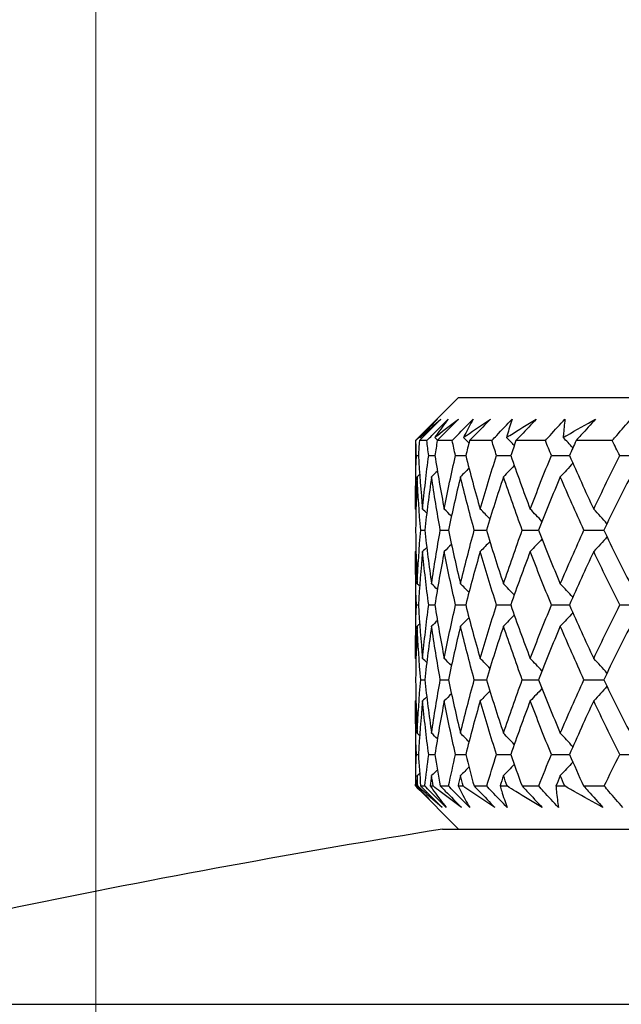
# Model space of a CAD drawing. Units: millimetres. Extents: x 32 to 1156, y 32 to 808.
# Drawn here: x 611 to 617, y 272 to 282 of the extents above; entities that cross this region are included whole.
import ezdxf

# ---------------------------------------------------------------- set-up
doc = ezdxf.new("R2010")
doc.units = ezdxf.units.MM
doc.header["$LTSCALE"] = 4
for name, color, linetype, lineweight, true_color in [('Dimension (ISO)', 7, 'Continuous', 18, 0x00003f), ('Visible (ISO)', 7, 'Continuous', 25, 0x00003f), ('Visible Narrow (ISO)', 7, 'Continuous', 25, 0x00003f)]:
    doc.layers.add(name, color=color, linetype=linetype, lineweight=lineweight, true_color=true_color)
doc.styles.add('Samuel Heath (ISO)', font='tahoma.ttf')
doc.dimstyles.new('Samuel Heath (ISO)', dxfattribs={"dimscale": 4, "dimtxt": 3, "dimasz": 2.5, "dimexe": 1, "dimexo": 1.5, "dimgap": 0.762, "dimtad": 0, "dimtih": 1, "dimtoh": 1, "dimrnd": 1e-08, "dimzin": 0, "dimdsep": 46, "dimtxsty": 'Samuel Heath (ISO)', "dimcen": 0.09, "dimdle": 10, "dimclrd": 256, "dimclre": 256, "dimclrt": 256, "dimazin": 0, "dimtfac": 1, "dimtmove": 0, "dimatfit": 3, "dimfxl": 0, "dimtolj": 1, "dimtzin": 0, "dimlwd": 15, "dimlwe": 15, "dimarcsym": 0})

# ---------------------------------------------------------------- blocks, each defined once
blk = doc.blocks.new('*D8')
at = {"layer": 'Defpoints', "color": 0, "transparency": 16777216}
for p in [(646.6534, 462.7271), (611.7234, 247.1582), (646.6534, 247.1582)]:
    blk.add_point(p, dxfattribs=at)
at = {"layer": 'Dimension (ISO)', "color": 176, "lineweight": 15, "true_color": 0x000080, "transparency": 16777216}
for p, q in [((611.7234, 253.1582), (611.7234, 466.7271)), ((646.6534, 253.1582), (646.6534, 466.7271)), ((611.7234, 462.7271), (591.2819, 462.7271)), ((636.6534, 462.7271), (621.7234, 462.7271))]:
    blk.add_line(p, q, dxfattribs=at)
at = {"layer": 'Dimension (ISO)', "color": 176, "true_color": 0x000080, "transparency": 16777216}
for points in [[(621.7234, 464.3937), (621.7234, 461.0604), (611.7234, 462.7271)], [(636.6534, 464.3937), (636.6534, 461.0604), (646.6534, 462.7271)]]:
    blk.add_solid(points, dxfattribs=at)
at = {"layer": 'Dimension (ISO)', "color": 176, "lineweight": 18, "true_color": 0x000080, "transparency": 16777216, "insert": (561.7301, 478.7721), "char_height": 12, "attachment_point": 2, "style": 'Samuel Heath (ISO)'}
blk.add_mtext('\\A1;{\\fAIGDT|b0|i0;\\ln}\\fTahoma|b0|i0;\\S42.00^ 36.00;', dxfattribs=at)

msp = doc.modelspace()

# ---------------------------------------------------------------- linework, layer by layer
at = {"layer": 'Visible (ISO)'}
for p, q in [((615.0884, 278.1082), (614.6884, 277.7082)), ((615.0884, 278.1082), (643.2884, 278.1082)), ((614.6925, 277.7082), (614.6884, 277.7082)), ((614.6884, 277.7082), (614.6884, 277.091)), ((614.7934, 277.7082), (614.7244, 277.7082)), ((615.0288, 277.7082), (614.8905, 277.7082)), ((615.3963, 277.7082), (615.1901, 277.7082)), ((615.8926, 277.7082), (615.6204, 277.7082)), ((616.513, 277.7082), (616.1774, 277.7082)), ((614.6965, 277.5698), (614.7152, 277.5698)), ((614.8109, 277.5698), (614.8679, 277.5698)), ((615.0596, 277.5698), (615.1542, 277.5698)), ((615.4402, 277.5698), (615.5716, 277.5698)), ((615.9491, 277.5698), (616.1161, 277.5698)), ((616.5817, 277.5698), (616.7827, 277.5698)), ((614.7369, 276.8775), (614.7747, 276.8775)), ((614.9186, 276.8775), (614.9945, 276.8775)), ((615.2336, 276.8775), (615.3467, 276.8775)), ((615.6789, 276.8775), (615.8282, 276.8775)), ((616.2503, 276.8775), (616.4345, 276.8775)), ((614.6884, 276.6639), (614.6884, 275.7064)), ((614.6965, 276.1852), (614.7152, 276.1852)), ((614.8109, 276.1852), (614.8679, 276.1852)), ((615.0596, 276.1852), (615.1542, 276.1852)), ((615.4402, 276.1852), (615.5716, 276.1852)), ((615.9491, 276.1852), (616.1161, 276.1852)), ((616.5817, 276.1852), (616.7827, 276.1852)), ((614.7369, 275.4929), (614.7747, 275.4929)), ((614.9186, 275.4929), (614.9945, 275.4929)), ((615.2336, 275.4929), (615.3467, 275.4929)), ((615.6789, 275.4929), (615.8282, 275.4929)), ((616.2503, 275.4929), (616.4345, 275.4929)), ((614.6884, 275.2793), (614.6884, 274.5082)), ((614.6965, 274.8005), (614.7152, 274.8005)), ((614.8109, 274.8005), (614.8679, 274.8005)), ((615.0596, 274.8005), (615.1542, 274.8005)), ((615.4402, 274.8005), (615.5716, 274.8005)), ((615.9491, 274.8005), (616.1161, 274.8005)), ((616.5817, 274.8005), (616.7827, 274.8005)), ((614.6884, 274.5082), (614.6897, 274.5082)), ((615.0884, 274.1082), (614.6884, 274.5082)), ((614.7003, 274.5082), (614.7094, 274.5082)), ((614.7362, 274.5082), (614.7756, 274.5082)), ((614.8244, 274.5082), (614.8523, 274.5082)), ((614.9173, 274.5082), (614.996, 274.5082)), ((615.0827, 274.5082), (615.1291, 274.5082)), ((615.2315, 274.5082), (615.349, 274.5082)), ((615.4727, 274.5082), (615.5371, 274.5082)), ((615.6761, 274.5082), (615.8312, 274.5082)), ((615.9908, 274.5082), (616.0725, 274.5082)), ((616.2468, 274.5082), (616.4381, 274.5082)), ((614.9384, 274.1082), (643.4384, 274.1082))]:
    msp.add_line(p, q, dxfattribs=at)
msp.add_arc((629.2212, 185.2488), 90, 99.131318, 104.235132, dxfattribs=at)
for points, knots in [([(614.6925, 277.7082), (614.7086, 277.7244), (614.7247, 277.7405), (614.7913, 277.8071), (614.8418, 277.8577), (614.8924, 277.9082)], [0.01458688, 0.01458688, 0.01458688, 0.01458688, 0.02142566, 0.02142566, 0.04287445, 0.04287445, 0.04287445, 0.04287445]), ([(614.9242, 277.9082), (614.8744, 277.8583), (614.8245, 277.8083), (614.7578, 277.7416), (614.7411, 277.7249), (614.7244, 277.7082)], [0, 0, 0, 0, 0.02120401, 0.02120401, 0.0282875, 0.0282875, 0.0282875, 0.0282875]), ([(614.7339, 277.7377), (614.7408, 277.744), (614.7477, 277.7503), (614.8102, 277.8072), (614.8667, 277.8578), (614.9242, 277.9082)], [0.0322724, 0.0322724, 0.0322724, 0.0322724, 0.03688986, 0.03688986, 0.07395408, 0.07395408, 0.07395408, 0.07395408]), ([(614.8924, 277.9082), (614.8448, 277.8583), (614.7983, 277.8084), (614.7464, 277.7514), (614.7401, 277.7445), (614.7339, 277.7377)], [0, 0, 0, 0, 0.03664206, 0.03664206, 0.04168166, 0.04168166, 0.04168166, 0.04168166]), ([(614.7934, 277.7082), (614.8094, 277.7244), (614.8253, 277.7405), (614.8912, 277.8071), (614.9413, 277.8577), (614.9915, 277.9082)], [0.01458688, 0.01458688, 0.01458688, 0.01458688, 0.02142566, 0.02142566, 0.04287445, 0.04287445, 0.04287445, 0.04287445]), ([(614.8672, 277.7377), (614.8752, 277.744), (614.8833, 277.7503), (614.9561, 277.8072), (615.0218, 277.8578), (615.0884, 277.9082)], [0.0322724, 0.0322724, 0.0322724, 0.0322724, 0.03688986, 0.03688986, 0.07395408, 0.07395408, 0.07395408, 0.07395408]), ([(614.9915, 277.9082), (614.954, 277.8583), (614.9174, 277.8084), (614.8769, 277.7514), (614.872, 277.7445), (614.8672, 277.7377)], [0, 0, 0, 0, 0.03664206, 0.03664206, 0.04168166, 0.04168166, 0.04168166, 0.04168166]), ([(615.0884, 277.9082), (615.0391, 277.8583), (614.9897, 277.8083), (614.9236, 277.7416), (614.9071, 277.7249), (614.8905, 277.7082)], [0, 0, 0, 0, 0.02120401, 0.02120401, 0.0282875, 0.0282875, 0.0282875, 0.0282875]), ([(615.0288, 277.7082), (615.0444, 277.7244), (615.06, 277.7405), (615.1246, 277.8071), (615.1739, 277.8577), (615.2233, 277.9082)], [0.01458688, 0.01458688, 0.01458688, 0.01458688, 0.02142566, 0.02142566, 0.04287445, 0.04287445, 0.04287445, 0.04287445]), ([(615.1342, 277.7377), (615.1433, 277.744), (615.1524, 277.7503), (615.2349, 277.8072), (615.3091, 277.8578), (615.3842, 277.9082)], [0.0322724, 0.0322724, 0.0322724, 0.0322724, 0.03688986, 0.03688986, 0.07395408, 0.07395408, 0.07395408, 0.07395408]), ([(615.2233, 277.9082), (615.196, 277.8583), (615.1697, 277.8084), (615.141, 277.7514), (615.1376, 277.7445), (615.1342, 277.7377)], [0, 0, 0, 0, 0.03664206, 0.03664206, 0.04168166, 0.04168166, 0.04168166, 0.04168166]), ([(615.3842, 277.9082), (615.3359, 277.8583), (615.2875, 277.8083), (615.2227, 277.7416), (615.2064, 277.7249), (615.1901, 277.7082)], [0, 0, 0, 0, 0.02120401, 0.02120401, 0.0282875, 0.0282875, 0.0282875, 0.0282875]), ([(615.3963, 277.7082), (615.4114, 277.7244), (615.4266, 277.7405), (615.4894, 277.8071), (615.5372, 277.8577), (615.5854, 277.9082)], [0.01458688, 0.01458688, 0.01458688, 0.01458688, 0.02142566, 0.02142566, 0.04287445, 0.04287445, 0.04287445, 0.04287445]), ([(615.5324, 277.7377), (615.5425, 277.744), (615.5526, 277.7503), (615.644, 277.8072), (615.726, 277.8578), (615.8089, 277.9082)], [0.0322724, 0.0322724, 0.0322724, 0.0322724, 0.03688986, 0.03688986, 0.07395408, 0.07395408, 0.07395408, 0.07395408]), ([(615.5854, 277.9082), (615.5686, 277.8583), (615.553, 277.8084), (615.5363, 277.7514), (615.5343, 277.7445), (615.5324, 277.7377)], [0, 0, 0, 0, 0.03664206, 0.03664206, 0.04168166, 0.04168166, 0.04168166, 0.04168166]), ([(615.8089, 277.9082), (615.7621, 277.8583), (615.7151, 277.8083), (615.6521, 277.7416), (615.6362, 277.7249), (615.6204, 277.7082)], [0, 0, 0, 0, 0.02120401, 0.02120401, 0.0282875, 0.0282875, 0.0282875, 0.0282875]), ([(615.8926, 277.7082), (615.9071, 277.7244), (615.9217, 277.7405), (615.982, 277.8071), (616.0281, 277.8577), (616.0745, 277.9082)], [0.01458688, 0.01458688, 0.01458688, 0.01458688, 0.02142566, 0.02142566, 0.04287445, 0.04287445, 0.04287445, 0.04287445]), ([(616.0581, 277.7377), (616.0691, 277.744), (616.0801, 277.7503), (616.1795, 277.8072), (616.2687, 277.8578), (616.3585, 277.9082)], [0.0322724, 0.0322724, 0.0322724, 0.0322724, 0.03688986, 0.03688986, 0.07395408, 0.07395408, 0.07395408, 0.07395408]), ([(616.0745, 277.9082), (616.0685, 277.8583), (616.0635, 277.8084), (616.0591, 277.7514), (616.0586, 277.7445), (616.0581, 277.7377)], [0, 0, 0, 0, 0.03664206, 0.03664206, 0.04168166, 0.04168166, 0.04168166, 0.04168166]), ([(616.3585, 277.9082), (616.3137, 277.8583), (616.2685, 277.8083), (616.2079, 277.7416), (616.1926, 277.7249), (616.1774, 277.7082)], [0, 0, 0, 0, 0.02120401, 0.02120401, 0.0282875, 0.0282875, 0.0282875, 0.0282875]), ([(616.513, 277.7082), (616.5268, 277.7244), (616.5406, 277.7405), (616.5979, 277.8071), (616.6418, 277.8577), (616.686, 277.9082)], [0.01458688, 0.01458688, 0.01458688, 0.01458688, 0.02142566, 0.02142566, 0.04287445, 0.04287445, 0.04287445, 0.04287445]), ([(614.8896, 274.3082), (614.8396, 274.3582), (614.7896, 274.4082), (614.723, 274.4749), (614.7063, 274.4915), (614.6897, 274.5082)], [0, 0, 0, 0, 0.02120401, 0.02120401, 0.0282875, 0.0282875, 0.0282875, 0.0282875]), ([(614.7003, 274.5082), (614.7151, 274.4921), (614.73, 274.476), (614.7922, 274.4093), (614.8404, 274.3587), (614.8896, 274.3082)], [0.02510039, 0.02510039, 0.02510039, 0.02510039, 0.03688986, 0.03688986, 0.07395408, 0.07395408, 0.07395408, 0.07395408]), ([(614.9359, 274.3082), (614.878, 274.3581), (614.8211, 274.4081), (614.7465, 274.4748), (614.7279, 274.4915), (614.7094, 274.5082)], [0, 0, 0, 0, 0.03664206, 0.03664206, 0.04885367, 0.04885367, 0.04885367, 0.04885367]), ([(614.7362, 274.5082), (614.7523, 274.4921), (614.7685, 274.476), (614.8351, 274.4094), (614.8855, 274.3588), (614.9359, 274.3082)], [0.01458688, 0.01458688, 0.01458688, 0.01458688, 0.02142566, 0.02142566, 0.04287445, 0.04287445, 0.04287445, 0.04287445]), ([(614.9739, 274.3082), (614.9243, 274.3582), (614.8746, 274.4082), (614.8086, 274.4749), (614.7921, 274.4915), (614.7756, 274.5082)], [0, 0, 0, 0, 0.02120401, 0.02120401, 0.0282875, 0.0282875, 0.0282875, 0.0282875]), ([(614.8244, 274.5082), (614.836, 274.4921), (614.8477, 274.476), (614.8967, 274.4093), (614.9348, 274.3587), (614.9739, 274.3082)], [0.02510039, 0.02510039, 0.02510039, 0.02510039, 0.03688986, 0.03688986, 0.07395408, 0.07395408, 0.07395408, 0.07395408]), ([(615.1148, 274.3082), (615.048, 274.3581), (614.9821, 274.4081), (614.8954, 274.4748), (614.8738, 274.4915), (614.8523, 274.5082)], [0, 0, 0, 0, 0.03664206, 0.03664206, 0.04885367, 0.04885367, 0.04885367, 0.04885367]), ([(614.9173, 274.5082), (614.9332, 274.4921), (614.9492, 274.476), (615.0151, 274.4094), (615.065, 274.3588), (615.1148, 274.3082)], [0.01458688, 0.01458688, 0.01458688, 0.01458688, 0.02142566, 0.02142566, 0.04287445, 0.04287445, 0.04287445, 0.04287445]), ([(615.191, 274.3082), (615.1421, 274.3582), (615.0933, 274.4082), (615.0284, 274.4749), (615.0122, 274.4915), (614.996, 274.5082)], [0, 0, 0, 0, 0.02120401, 0.02120401, 0.0282875, 0.0282875, 0.0282875, 0.0282875]), ([(615.0827, 274.5082), (615.091, 274.4921), (615.0994, 274.476), (615.1345, 274.4093), (615.1623, 274.3587), (615.191, 274.3082)], [0.02510039, 0.02510039, 0.02510039, 0.02510039, 0.03688986, 0.03688986, 0.07395408, 0.07395408, 0.07395408, 0.07395408]), ([(615.4251, 274.3082), (615.35, 274.3581), (615.2757, 274.4081), (615.1778, 274.4748), (615.1534, 274.4915), (615.1291, 274.5082)], [0, 0, 0, 0, 0.03664206, 0.03664206, 0.04885367, 0.04885367, 0.04885367, 0.04885367]), ([(615.2315, 274.5082), (615.2472, 274.4921), (615.2629, 274.476), (615.3276, 274.4094), (615.3764, 274.3588), (615.4251, 274.3082)], [0.01458688, 0.01458688, 0.01458688, 0.01458688, 0.02142566, 0.02142566, 0.04287445, 0.04287445, 0.04287445, 0.04287445]), ([(615.5388, 274.3082), (615.491, 274.3582), (615.4435, 274.4082), (615.3805, 274.4749), (615.3647, 274.4915), (615.349, 274.5082)], [0, 0, 0, 0, 0.02120401, 0.02120401, 0.0282875, 0.0282875, 0.0282875, 0.0282875]), ([(615.4727, 274.5082), (615.4776, 274.4921), (615.4826, 274.476), (615.5036, 274.4093), (615.5207, 274.3587), (615.5388, 274.3082)], [0.02510039, 0.02510039, 0.02510039, 0.02510039, 0.03688986, 0.03688986, 0.07395408, 0.07395408, 0.07395408, 0.07395408]), ([(615.8638, 274.3082), (615.7812, 274.3581), (615.6992, 274.4081), (615.591, 274.4748), (615.564, 274.4915), (615.5371, 274.5082)], [0, 0, 0, 0, 0.03664206, 0.03664206, 0.04885367, 0.04885367, 0.04885367, 0.04885367]), ([(615.6761, 274.5082), (615.6914, 274.4921), (615.7066, 274.476), (615.7694, 274.4094), (615.8168, 274.3588), (615.8638, 274.3082)], [0.01458688, 0.01458688, 0.01458688, 0.01458688, 0.02142566, 0.02142566, 0.04287445, 0.04287445, 0.04287445, 0.04287445]), ([(616.014, 274.3082), (615.9679, 274.3582), (615.9221, 274.4082), (615.8615, 274.4749), (615.8463, 274.4915), (615.8312, 274.5082)], [0, 0, 0, 0, 0.02120401, 0.02120401, 0.0282875, 0.0282875, 0.0282875, 0.0282875]), ([(615.9908, 274.5082), (615.9922, 274.4921), (615.9937, 274.476), (616.0005, 274.4093), (616.0067, 274.3587), (616.014, 274.3082)], [0.02510039, 0.02510039, 0.02510039, 0.02510039, 0.03688986, 0.03688986, 0.07395408, 0.07395408, 0.07395408, 0.07395408]), ([(616.427, 274.3082), (616.3375, 274.3581), (616.2487, 274.4081), (616.1311, 274.4748), (616.1018, 274.4915), (616.0725, 274.5082)], [0, 0, 0, 0, 0.03664206, 0.03664206, 0.04885367, 0.04885367, 0.04885367, 0.04885367]), ([(616.2468, 274.5082), (616.2615, 274.4921), (616.2761, 274.476), (616.3365, 274.4094), (616.382, 274.3588), (616.427, 274.3082)], [0.01458688, 0.01458688, 0.01458688, 0.01458688, 0.02142566, 0.02142566, 0.04287445, 0.04287445, 0.04287445, 0.04287445]), ([(616.6122, 274.3082), (616.5682, 274.3582), (616.5246, 274.4082), (616.4669, 274.4749), (616.4525, 274.4915), (616.4381, 274.5082)], [0, 0, 0, 0, 0.02120401, 0.02120401, 0.0282875, 0.0282875, 0.0282875, 0.0282875])]:
    msp.add_open_spline(points, degree=3, knots=knots, dxfattribs=at)
for points in [[(614.6965, 277.5698), (614.695, 277.6159), (614.6936, 277.6621), (614.6925, 277.7082)], [(614.7244, 277.7082), (614.7211, 277.6621), (614.7181, 277.6159), (614.7152, 277.5698)], [(614.744, 277.7278), (614.7407, 277.7311), (614.7373, 277.7344), (614.7339, 277.7377)], [(614.8109, 277.5698), (614.8049, 277.6159), (614.799, 277.6621), (614.7934, 277.7082)], [(614.8938, 277.7116), (614.8849, 277.7203), (614.8761, 277.729), (614.8672, 277.7377)], [(614.8905, 277.7082), (614.8828, 277.6621), (614.8752, 277.6159), (614.8679, 277.5698)], [(615.0596, 277.5698), (615.0491, 277.6159), (615.0388, 277.6621), (615.0288, 277.7082)], [(615.1846, 277.6872), (615.1678, 277.7041), (615.151, 277.7209), (615.1342, 277.7377)], [(615.1901, 277.7082), (615.1779, 277.6621), (615.166, 277.6159), (615.1542, 277.5698)], [(615.4402, 277.5698), (615.4253, 277.6159), (615.4107, 277.6621), (615.3963, 277.7082)], [(615.6044, 277.6633), (615.5805, 277.6882), (615.5565, 277.713), (615.5324, 277.7377)], [(615.6204, 277.7082), (615.6039, 277.6621), (615.5876, 277.6159), (615.5716, 277.5698)], [(615.9491, 277.5698), (615.9301, 277.6159), (615.9112, 277.6621), (615.8926, 277.7082)], [(616.1476, 277.6413), (616.1179, 277.6736), (616.0881, 277.7057), (616.0581, 277.7377)], [(616.1774, 277.7082), (616.1567, 277.6621), (616.1363, 277.6159), (616.1161, 277.5698)], [(616.5817, 277.5698), (616.5586, 277.6159), (616.5357, 277.6621), (616.513, 277.7082)], [(614.6884, 277.0737), (614.6882, 277.2391), (614.6909, 277.4044), (614.6965, 277.5698)], [(614.7152, 277.5698), (614.7254, 277.4044), (614.7385, 277.239), (614.7544, 277.0737)], [(614.7544, 277.0737), (614.7704, 277.2391), (614.7892, 277.4044), (614.8109, 277.5698)], [(614.8679, 277.5698), (614.8941, 277.4044), (614.9233, 277.239), (614.9552, 277.0737)], [(614.9552, 277.0737), (614.9872, 277.2391), (615.022, 277.4044), (615.0596, 277.5698)], [(615.1542, 277.5698), (615.1963, 277.4044), (615.2412, 277.239), (615.2889, 277.0737)], [(615.2889, 277.0737), (615.3365, 277.2391), (615.387, 277.4044), (615.4402, 277.5698)], [(615.5716, 277.5698), (615.6291, 277.4044), (615.6894, 277.239), (615.7523, 277.0737)], [(615.7523, 277.0737), (615.8152, 277.2391), (615.8808, 277.4044), (615.9491, 277.5698)], [(616.1161, 277.5698), (616.1886, 277.4044), (616.2636, 277.239), (616.3412, 277.0737)], [(616.3412, 277.0737), (616.4188, 277.2391), (616.499, 277.4044), (616.5817, 277.5698)], [(615.1846, 277.4524), (615.1583, 277.426), (615.132, 277.3997), (615.1056, 277.3735)], [(615.6044, 277.4763), (615.5713, 277.4419), (615.538, 277.4076), (615.5046, 277.3735)], [(616.1476, 277.4983), (616.1091, 277.4564), (616.0704, 277.4148), (616.0314, 277.3735)], [(614.7045, 277.3735), (614.6966, 277.2082), (614.6916, 277.0428), (614.6896, 276.8775)], [(614.7271, 277.3953), (614.7195, 277.388), (614.712, 277.3808), (614.7045, 277.3735)], [(614.7369, 276.8775), (614.7232, 277.0428), (614.7124, 277.2081), (614.7045, 277.3735)], [(614.8381, 277.3735), (614.8141, 277.2082), (614.793, 277.0428), (614.7747, 276.8775)], [(614.8915, 277.4257), (614.8737, 277.4083), (614.8559, 277.3909), (614.8381, 277.3735)], [(614.9186, 276.8775), (614.8889, 277.0428), (614.8621, 277.2081), (614.8381, 277.3735)], [(615.1056, 277.3735), (615.0657, 277.2082), (615.0287, 277.0428), (614.9945, 276.8775)], [(615.2336, 276.8775), (615.1881, 277.0428), (615.1455, 277.2081), (615.1056, 277.3735)], [(615.5046, 277.3735), (615.4492, 277.2082), (615.3966, 277.0428), (615.3467, 276.8775)], [(615.6789, 276.8775), (615.6181, 277.0428), (615.56, 277.2081), (615.5046, 277.3735)], [(616.0314, 277.3735), (615.961, 277.2082), (615.8933, 277.0428), (615.8282, 276.8775)], [(616.2503, 276.8775), (616.1747, 277.0428), (616.1018, 277.2081), (616.0314, 277.3735)], [(616.681, 277.3735), (616.5963, 277.2082), (616.5141, 277.0428), (616.4345, 276.8775)], [(614.6933, 277.069), (614.6917, 277.0706), (614.69, 277.0722), (614.6884, 277.0737)], [(614.7931, 277.0362), (614.7802, 277.0487), (614.7674, 277.0612), (614.7544, 277.0737)], [(615.022, 277.0078), (614.9998, 277.0299), (614.9776, 277.0518), (614.9552, 277.0737)], [(615.3788, 276.9826), (615.349, 277.0131), (615.319, 277.0435), (615.2889, 277.0737)], [(615.8608, 276.9598), (615.8249, 276.998), (615.7887, 277.036), (615.7523, 277.0737)], [(616.464, 276.9385), (616.4234, 276.9839), (616.3824, 277.029), (616.3412, 277.0737)], [(614.6896, 276.8775), (614.6916, 276.7121), (614.6966, 276.5467), (614.7045, 276.3814)], [(614.7045, 276.3814), (614.7124, 276.5467), (614.7232, 276.7121), (614.7369, 276.8775)], [(614.7747, 276.8775), (614.793, 276.7121), (614.8141, 276.5467), (614.8381, 276.3814)], [(614.8381, 276.3814), (614.862, 276.5467), (614.8889, 276.7121), (614.9186, 276.8775)], [(614.9945, 276.8775), (615.0287, 276.7121), (615.0657, 276.5467), (615.1056, 276.3814)], [(615.1056, 276.3814), (615.1454, 276.5467), (615.1881, 276.7121), (615.2336, 276.8775)], [(615.3467, 276.8775), (615.3966, 276.7121), (615.4492, 276.5467), (615.5046, 276.3814)], [(615.5046, 276.3814), (615.56, 276.5467), (615.6181, 276.7121), (615.6789, 276.8775)], [(615.8608, 276.7952), (615.8249, 276.757), (615.7887, 276.719), (615.7523, 276.6812)], [(615.8282, 276.8775), (615.8933, 276.7121), (615.961, 276.5467), (616.0314, 276.3814)], [(616.0314, 276.3814), (616.1017, 276.5467), (616.1747, 276.7121), (616.2503, 276.8775)], [(616.464, 276.8164), (616.4234, 276.771), (616.3824, 276.726), (616.3412, 276.6812)], [(616.4345, 276.8775), (616.5141, 276.7121), (616.5963, 276.5467), (616.681, 276.3814)], [(614.7931, 276.7187), (614.7802, 276.7062), (614.7674, 276.6937), (614.7544, 276.6812)], [(615.022, 276.7471), (614.9998, 276.7251), (614.9776, 276.7031), (614.9552, 276.6812)], [(615.3788, 276.7723), (615.349, 276.7418), (615.319, 276.7114), (615.2889, 276.6812)], [(614.6965, 276.1852), (614.6909, 276.3505), (614.6882, 276.5159), (614.6884, 276.6812)], [(614.6933, 276.6859), (614.6917, 276.6843), (614.69, 276.6828), (614.6884, 276.6812)], [(614.7544, 276.6812), (614.7385, 276.5159), (614.7254, 276.3505), (614.7152, 276.1852)], [(614.8109, 276.1852), (614.7892, 276.3505), (614.7704, 276.5159), (614.7544, 276.6812)], [(614.9552, 276.6812), (614.9232, 276.5159), (614.8941, 276.3505), (614.8679, 276.1852)], [(615.0596, 276.1852), (615.022, 276.3505), (614.9872, 276.5159), (614.9552, 276.6812)], [(615.2889, 276.6812), (615.2412, 276.5159), (615.1963, 276.3505), (615.1542, 276.1852)], [(615.4402, 276.1852), (615.387, 276.3505), (615.3365, 276.5159), (615.2889, 276.6812)], [(615.7523, 276.6812), (615.6894, 276.5159), (615.6291, 276.3505), (615.5716, 276.1852)], [(615.9491, 276.1852), (615.8809, 276.3505), (615.8152, 276.5159), (615.7523, 276.6812)], [(616.3412, 276.6812), (616.2636, 276.5159), (616.1885, 276.3505), (616.1161, 276.1852)], [(616.5817, 276.1852), (616.499, 276.3505), (616.4188, 276.5159), (616.3412, 276.6812)], [(614.7271, 276.3597), (614.7195, 276.3669), (614.712, 276.3742), (614.7045, 276.3814)], [(614.8915, 276.3292), (614.8737, 276.3467), (614.8559, 276.3641), (614.8381, 276.3814)], [(615.1846, 276.3026), (615.1583, 276.329), (615.132, 276.3552), (615.1056, 276.3814)], [(615.6044, 276.2786), (615.5713, 276.3131), (615.538, 276.3473), (615.5046, 276.3814)], [(616.1476, 276.2567), (616.1091, 276.2985), (616.0704, 276.3401), (616.0314, 276.3814)], [(614.6884, 275.6891), (614.6882, 275.8545), (614.6909, 276.0198), (614.6965, 276.1852)], [(614.7152, 276.1852), (614.7254, 276.0198), (614.7385, 275.8545), (614.7544, 275.6891)], [(614.7544, 275.6891), (614.7704, 275.8545), (614.7892, 276.0198), (614.8109, 276.1852)], [(614.8679, 276.1852), (614.8941, 276.0198), (614.9232, 275.8545), (614.9552, 275.6891)], [(614.9552, 275.6891), (614.9872, 275.8545), (615.022, 276.0198), (615.0596, 276.1852)], [(615.1542, 276.1852), (615.1963, 276.0198), (615.2412, 275.8545), (615.2889, 275.6891)], [(615.2889, 275.6891), (615.3365, 275.8545), (615.387, 276.0198), (615.4402, 276.1852)], [(615.5716, 276.1852), (615.6291, 276.0198), (615.6894, 275.8545), (615.7523, 275.6891)], [(615.7523, 275.6891), (615.8152, 275.8545), (615.8809, 276.0198), (615.9491, 276.1852)], [(616.1161, 276.1852), (616.1885, 276.0198), (616.2636, 275.8545), (616.3412, 275.6891)], [(616.3412, 275.6891), (616.4188, 275.8545), (616.499, 276.0198), (616.5817, 276.1852)], [(615.1846, 276.0677), (615.1583, 276.0414), (615.132, 276.0151), (615.1056, 275.9889)], [(615.6044, 276.0917), (615.5713, 276.0572), (615.538, 276.023), (615.5046, 275.9889)], [(616.1476, 276.1137), (616.1091, 276.0718), (616.0704, 276.0302), (616.0314, 275.9889)], [(614.7045, 275.9889), (614.6966, 275.8236), (614.6916, 275.6582), (614.6896, 275.4929)], [(614.7271, 276.0107), (614.7195, 276.0034), (614.712, 275.9962), (614.7045, 275.9889)], [(614.7369, 275.4929), (614.7232, 275.6582), (614.7124, 275.8236), (614.7045, 275.9889)], [(614.8381, 275.9889), (614.8141, 275.8236), (614.793, 275.6582), (614.7747, 275.4929)], [(614.8915, 276.0411), (614.8737, 276.0236), (614.8559, 276.0063), (614.8381, 275.9889)], [(614.9186, 275.4929), (614.8889, 275.6582), (614.862, 275.8236), (614.8381, 275.9889)], [(615.1056, 275.9889), (615.0657, 275.8236), (615.0287, 275.6582), (614.9945, 275.4929)], [(615.2336, 275.4929), (615.1881, 275.6582), (615.1454, 275.8236), (615.1056, 275.9889)], [(615.5046, 275.9889), (615.4492, 275.8236), (615.3966, 275.6582), (615.3467, 275.4929)], [(615.6789, 275.4929), (615.6181, 275.6582), (615.56, 275.8236), (615.5046, 275.9889)], [(616.0314, 275.9889), (615.961, 275.8236), (615.8933, 275.6582), (615.8282, 275.4929)], [(616.2503, 275.4929), (616.1747, 275.6582), (616.1017, 275.8236), (616.0314, 275.9889)], [(616.681, 275.9889), (616.5963, 275.8236), (616.5141, 275.6582), (616.4345, 275.4929)], [(614.6933, 275.6844), (614.6917, 275.686), (614.69, 275.6875), (614.6884, 275.6891)], [(614.7931, 275.6516), (614.7802, 275.6641), (614.7674, 275.6766), (614.7544, 275.6891)], [(615.022, 275.6232), (614.9998, 275.6452), (614.9776, 275.6672), (614.9552, 275.6891)], [(615.3788, 275.598), (615.349, 275.6285), (615.319, 275.6589), (615.2889, 275.6891)], [(615.8608, 275.5751), (615.8249, 275.6134), (615.7887, 275.6513), (615.7523, 275.6891)], [(616.464, 275.5539), (616.4234, 275.5993), (616.3824, 275.6444), (616.3412, 275.6891)], [(614.6896, 275.4929), (614.6916, 275.3275), (614.6966, 275.1622), (614.7045, 274.9968)], [(614.7045, 274.9968), (614.7124, 275.1622), (614.7232, 275.3275), (614.7369, 275.4929)], [(614.7747, 275.4929), (614.793, 275.3275), (614.8141, 275.1622), (614.8381, 274.9968)], [(614.8381, 274.9968), (614.8621, 275.1622), (614.8889, 275.3275), (614.9186, 275.4929)], [(614.9945, 275.4929), (615.0287, 275.3275), (615.0657, 275.1622), (615.1056, 274.9968)], [(615.1056, 274.9968), (615.1455, 275.1622), (615.1881, 275.3275), (615.2336, 275.4929)], [(615.3467, 275.4929), (615.3966, 275.3275), (615.4492, 275.1622), (615.5046, 274.9968)], [(615.5046, 274.9968), (615.56, 275.1622), (615.6181, 275.3275), (615.6789, 275.4929)], [(615.8282, 275.4929), (615.8933, 275.3275), (615.961, 275.1622), (616.0314, 274.9968)], [(616.0314, 274.9968), (616.1017, 275.1622), (616.1747, 275.3275), (616.2503, 275.4929)], [(616.464, 275.4318), (616.4234, 275.3864), (616.3824, 275.3413), (616.3412, 275.2966)], [(616.4345, 275.4929), (616.5141, 275.3275), (616.5963, 275.1622), (616.681, 274.9968)], [(614.7931, 275.3341), (614.7802, 275.3216), (614.7674, 275.3091), (614.7544, 275.2966)], [(615.022, 275.3625), (614.9998, 275.3405), (614.9776, 275.3185), (614.9552, 275.2966)], [(615.3788, 275.3877), (615.349, 275.3572), (615.319, 275.3268), (615.2889, 275.2966)], [(615.8608, 275.4106), (615.8249, 275.3723), (615.7887, 275.3344), (615.7523, 275.2966)], [(614.6965, 274.8005), (614.6909, 274.966), (614.6882, 275.1313), (614.6884, 275.2966)], [(614.6933, 275.3013), (614.6917, 275.2997), (614.69, 275.2982), (614.6884, 275.2966)], [(614.7544, 275.2966), (614.7385, 275.1313), (614.7254, 274.9659), (614.7152, 274.8005)], [(614.8109, 274.8005), (614.7892, 274.966), (614.7704, 275.1313), (614.7544, 275.2966)], [(614.9552, 275.2966), (614.9232, 275.1313), (614.8941, 274.9659), (614.8679, 274.8005)], [(615.0596, 274.8005), (615.022, 274.966), (614.9872, 275.1313), (614.9552, 275.2966)], [(615.2889, 275.2966), (615.2412, 275.1313), (615.1963, 274.9659), (615.1542, 274.8005)], [(615.4402, 274.8005), (615.387, 274.966), (615.3365, 275.1313), (615.2889, 275.2966)], [(615.7523, 275.2966), (615.6894, 275.1313), (615.6291, 274.9659), (615.5716, 274.8005)], [(615.9491, 274.8005), (615.8808, 274.966), (615.8152, 275.1313), (615.7523, 275.2966)], [(616.3412, 275.2966), (616.2636, 275.1313), (616.1885, 274.9659), (616.1161, 274.8005)], [(616.5817, 274.8005), (616.4989, 274.966), (616.4188, 275.1313), (616.3412, 275.2966)], [(614.7271, 274.9751), (614.7195, 274.9823), (614.712, 274.9895), (614.7045, 274.9968)], [(614.8915, 274.9446), (614.8737, 274.9621), (614.8559, 274.9794), (614.8381, 274.9968)], [(615.1846, 274.918), (615.1583, 274.9443), (615.132, 274.9706), (615.1056, 274.9968)], [(615.6044, 274.894), (615.5713, 274.9285), (615.538, 274.9627), (615.5046, 274.9968)], [(616.1476, 274.8721), (616.1091, 274.9139), (616.0704, 274.9555), (616.0314, 274.9968)], [(614.6897, 274.5082), (614.6909, 274.6057), (614.6932, 274.7031), (614.6965, 274.8005)], [(614.7152, 274.8005), (614.7212, 274.7031), (614.7282, 274.6057), (614.7362, 274.5082)], [(614.7756, 274.5082), (614.7864, 274.6057), (614.7982, 274.7031), (614.8109, 274.8005)], [(614.8679, 274.8005), (614.8833, 274.7031), (614.8998, 274.6057), (614.9173, 274.5082)], [(614.996, 274.5082), (615.0162, 274.6057), (615.0374, 274.7031), (615.0596, 274.8005)], [(615.1542, 274.8005), (615.179, 274.7031), (615.2048, 274.6057), (615.2315, 274.5082)], [(615.349, 274.5082), (615.3784, 274.6057), (615.4088, 274.7031), (615.4402, 274.8005)], [(615.5716, 274.8005), (615.6055, 274.7031), (615.6403, 274.6057), (615.6761, 274.5082)], [(615.8312, 274.5082), (615.8696, 274.6057), (615.9089, 274.7031), (615.9491, 274.8005)], [(616.1161, 274.8005), (616.1588, 274.7031), (616.2024, 274.6057), (616.2468, 274.5082)], [(616.4381, 274.5082), (616.4851, 274.6057), (616.5329, 274.7031), (616.5817, 274.8005)], [(615.6044, 274.7071), (615.5713, 274.6726), (615.538, 274.6384), (615.5046, 274.6043)], [(616.1476, 274.729), (616.1091, 274.6872), (616.0704, 274.6456), (616.0314, 274.6043)], [(614.7045, 274.6043), (614.703, 274.5723), (614.7016, 274.5403), (614.7003, 274.5082)], [(614.7271, 274.626), (614.7195, 274.6188), (614.712, 274.6115), (614.7045, 274.6043)], [(614.7094, 274.5082), (614.7077, 274.5403), (614.706, 274.5723), (614.7045, 274.6043)], [(614.8381, 274.6043), (614.8334, 274.5723), (614.8289, 274.5403), (614.8244, 274.5082)], [(614.8915, 274.6565), (614.8737, 274.639), (614.8559, 274.6216), (614.8381, 274.6043)], [(614.8523, 274.5082), (614.8475, 274.5403), (614.8427, 274.5723), (614.8381, 274.6043)], [(615.1056, 274.6043), (615.0979, 274.5723), (615.0903, 274.5403), (615.0827, 274.5082)], [(615.1846, 274.6831), (615.1583, 274.6567), (615.132, 274.6305), (615.1056, 274.6043)], [(615.1291, 274.5082), (615.1211, 274.5403), (615.1133, 274.5723), (615.1056, 274.6043)], [(615.5046, 274.6043), (615.4939, 274.5723), (615.4833, 274.5403), (615.4727, 274.5082)], [(615.5371, 274.5082), (615.5261, 274.5403), (615.5153, 274.5723), (615.5046, 274.6043)], [(616.0314, 274.6043), (616.0177, 274.5723), (616.0042, 274.5403), (615.9908, 274.5082)], [(616.0725, 274.5082), (616.0587, 274.5403), (616.045, 274.5723), (616.0314, 274.6043)]]:
    msp.add_open_spline(points, degree=3, dxfattribs=at)
at = {"layer": 'Visible Narrow (ISO)'}
msp.add_line((607.0901, 272.4853), (651.2868, 272.4853), dxfattribs=at)

# ---------------------------------------------------------------- dimensions: what is measured, and where the dimension line sits
at = {"layer": 'Dimension (ISO)', "color": 176, "lineweight": 18, "true_color": 0x000080}
dim = msp.add_linear_dim(base=(646.6534, 462.7271), p1=(611.7234, 247.1582), p2=(646.6534, 247.1582), angle=180, text='{\\fAIGDT|b0|i0;\\ln}\\fTahoma|b0|i0;<>', dimstyle='Samuel Heath (ISO)', override={"dimgap": 0.762, "dimtih": 0, "dimtoh": 0, "dimdec": 2, "dimtol": 0, "dimlim": 1, "dimtp": 7.07, "dimtm": -1.07, "dimtdec": 2, "dimtofl": 0, "dimatfit": 2}, dxfattribs=at)
dim.commit()
dim.dimension.update_dxf_attribs({"geometry": '*D8', "text_midpoint": (561.7301, 462.7271), "dimtype": 160})

doc.saveas('drawing.dxf')
